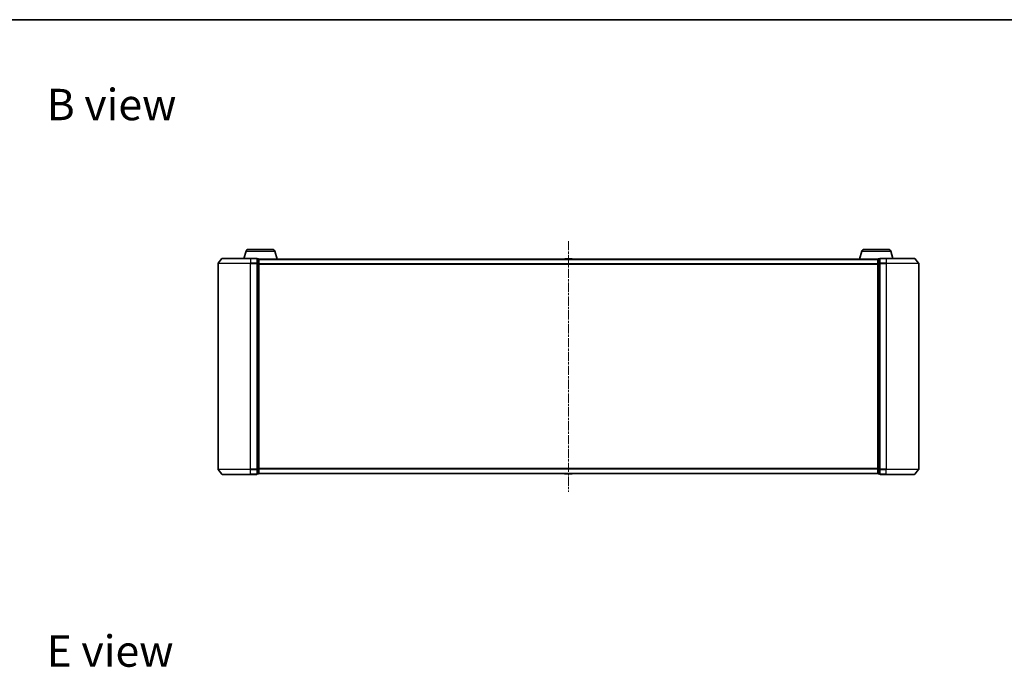
# Model space of a CAD drawing. Units: millimetres. Extents: x 0 to 7870, y 0 to 1546.
# Drawn here: x 737 to 1341, y 1148 to 1546 of the extents above; entities that cross this region are included whole.
import ezdxf

# ---------------------------------------------------------------- set-up
doc = ezdxf.new("R2010")
doc.units = ezdxf.units.MM
doc.linetypes.add('CHAIN', pattern=[0.3543, 0.2362, -0.0295, 0.0591, -0.0295])
for name, color, linetype, lineweight in [('Border (ISO)', 7, 'Continuous', 35), ('Centerline (ISO)', 131, 'Continuous', 18), ('Symbol (ISO)', 7, 'Continuous', 18), ('Visible (ISO)', 7, 'Continuous', 35), ('Visible Narrow (ISO)', 7, 'Continuous', 25)]:
    doc.layers.add(name, color=color, linetype=linetype, lineweight=lineweight)
doc.styles.add('Note Text (TK)', font='MS PGothic.ttf')

# ---------------------------------------------------------------- blocks, each defined once
blk = doc.blocks.new('図面枠 tk図枠')
at = {"layer": 'Border (ISO)'}
blk.add_line((14.5, 289), (405.5, 289), dxfattribs=at)

msp = doc.modelspace()

# ---------------------------------------------------------------- linework, layer by layer
at = {"layer": 'Centerline (ISO)', "linetype": 'CHAIN', "ltscale": 23.990969}
msp.add_line((1073.94406, 1409.75628), (1073.94406, 1255.97351), dxfattribs=at)
at = {"layer": 'Visible (ISO)'}
for p, q in [((876.12336, 1403.54592), (874.79406, 1399.1149)), ((877.5601, 1404.6149), (892.32801, 1404.6149)), ((893.76475, 1403.54592), (895.24406, 1398.6149)), ((1254.12336, 1403.54592), (1252.64406, 1398.6149)), ((1255.5601, 1404.6149), (1270.32801, 1404.6149)), ((1271.76475, 1403.54592), (1273.09406, 1399.1149)), ((858.94406, 1396.00628), (858.94406, 1269.72351)), ((861.3541, 1399.00696), (859.01359, 1396.19834)), ((861.58457, 1399.1149), (878.94406, 1399.1149)), ((882.64406, 1399.1149), (878.94406, 1399.1149)), ((883.64406, 1398.8149), (882.94406, 1398.8149)), ((882.94406, 1396.00628), (882.94406, 1398.8149)), ((882.94406, 1269.72351), (882.94406, 1396.00628)), ((883.9269, 1398.6149), (883.94406, 1398.6149)), ((883.94406, 1398.5149), (883.94406, 1398.6149)), ((1263.94406, 1398.6149), (883.94406, 1398.6149)), ((883.94406, 1395.82526), (883.94406, 1398.5149)), ((1071.63491, 1398.7239), (1071.56406, 1398.6149)), ((1076.08552, 1398.8149), (1071.80259, 1398.8149)), ((1076.25321, 1398.7239), (1076.32406, 1398.6149)), ((1263.94406, 1398.6149), (1263.94406, 1398.5149)), ((1263.94406, 1398.6149), (1263.96122, 1398.6149)), ((1263.94406, 1398.5149), (1263.94406, 1395.82526)), ((1264.94406, 1398.8149), (1264.24406, 1398.8149)), ((1264.94406, 1398.8149), (1264.94406, 1396.00628)), ((1264.94406, 1396.00628), (1264.94406, 1269.72351)), ((1268.94406, 1399.1149), (1265.24406, 1399.1149)), ((1268.94406, 1399.1149), (1286.30355, 1399.1149)), ((1286.53401, 1399.00696), (1288.87452, 1396.19834)), ((1288.94406, 1269.72351), (1288.94406, 1396.00628)), ((883.94406, 1269.90454), (883.94406, 1395.82526)), ((1263.94406, 1395.82526), (1263.94406, 1269.90454)), ((861.3541, 1266.72284), (859.01359, 1269.53146)), ((882.94406, 1266.9149), (882.94406, 1269.72351)), ((883.94406, 1267.2149), (883.94406, 1269.90454)), ((1263.94406, 1269.90454), (1263.94406, 1267.2149)), ((1264.94406, 1269.72351), (1264.94406, 1266.9149)), ((1286.53401, 1266.72284), (1288.87452, 1269.53146)), ((878.94406, 1266.6149), (861.58457, 1266.6149)), ((878.94406, 1266.6149), (882.64406, 1266.6149)), ((882.94406, 1266.9149), (883.64406, 1266.9149)), ((883.94406, 1267.1149), (883.94406, 1267.2149)), ((883.94406, 1267.1149), (1263.94406, 1267.1149)), ((1071.63491, 1267.0059), (1071.56406, 1267.1149)), ((1071.80259, 1266.9149), (1076.08552, 1266.9149)), ((1076.25321, 1267.0059), (1076.32406, 1267.1149)), ((1263.94406, 1267.2149), (1263.94406, 1267.1149)), ((1264.24406, 1266.9149), (1264.94406, 1266.9149)), ((1265.24406, 1266.6149), (1268.94406, 1266.6149)), ((1286.30355, 1266.6149), (1268.94406, 1266.6149))]:
    msp.add_line(p, q, dxfattribs=at)
for centre, radius, start, end in [((877.5601, 1403.1149), 1.5, 90, 163.30075577), ((892.32801, 1403.1149), 1.5, 16.69924423, 90), ((1255.5601, 1403.1149), 1.5, 90, 163.30075577), ((1270.32801, 1403.1149), 1.5, 16.69924423, 90), ((859.24406, 1396.00628), 0.3, 140.19442891, 180), ((861.58457, 1398.8149), 0.3, 90, 140.19442891), ((882.64406, 1398.8149), 0.3, 0, 90), ((883.64406, 1398.5149), 0.3, 0, 90), ((1071.80259, 1398.6149), 0.2, 90, 146.97613244), ((1076.08552, 1398.6149), 0.2, 33.02386756, 90), ((1264.24406, 1398.5149), 0.3, 90, 180), ((1265.24406, 1398.8149), 0.3, 90, 180), ((1286.30355, 1398.8149), 0.3, 39.80557109, 90), ((1288.64406, 1396.00628), 0.3, 0, 39.80557109), ((859.24406, 1269.72351), 0.3, 180, 219.80557109), ((1288.64406, 1269.72351), 0.3, 320.19442891, 0), ((861.58457, 1266.9149), 0.3, 219.80557109, 270), ((882.64406, 1266.9149), 0.3, 270, 0), ((883.64406, 1267.2149), 0.3, 270, 0), ((1071.80259, 1267.1149), 0.2, 213.02386756, 270), ((1076.08552, 1267.1149), 0.2, 270, 326.97613244), ((1264.24406, 1267.2149), 0.3, 180, 270), ((1265.24406, 1266.9149), 0.3, 180, 270), ((1286.30355, 1266.9149), 0.3, 270, 320.19442891)]:
    msp.add_arc(centre, radius, start, end, dxfattribs=at)
at = {"layer": 'Visible Narrow (ISO)'}
for p, q in [((876.12336, 1403.54592), (893.76475, 1403.54592)), ((1254.12336, 1403.54592), (1271.76475, 1403.54592)), ((878.94406, 1396.00628), (858.94406, 1396.00628)), ((859.01359, 1396.19834), (878.94406, 1396.19834)), ((878.94406, 1399.00696), (861.3541, 1399.00696)), ((878.94406, 1399.00696), (878.94406, 1399.1149)), ((878.94406, 1399.00696), (882.64406, 1399.00696)), ((878.94406, 1399.00696), (878.94406, 1396.19834)), ((882.64406, 1396.19834), (878.94406, 1396.19834)), ((878.94406, 1396.19834), (878.94406, 1396.00628)), ((878.94406, 1396.00628), (882.64406, 1396.00628)), ((878.94406, 1269.72351), (878.94406, 1396.00628)), ((882.64406, 1399.00696), (882.64406, 1399.1149)), ((882.64406, 1399.00696), (882.64406, 1396.19834)), ((882.64406, 1396.00628), (882.64406, 1396.19834)), ((882.64406, 1396.00628), (882.94406, 1396.00628)), ((882.64406, 1396.00628), (882.64406, 1269.72351)), ((882.94406, 1398.70696), (883.64406, 1398.70696)), ((883.64406, 1396.01732), (882.94406, 1396.01732)), ((883.64406, 1398.70696), (883.64406, 1398.8149)), ((883.64406, 1398.70696), (883.64406, 1396.01732)), ((883.64406, 1395.82526), (883.64406, 1396.01732)), ((883.94406, 1398.50696), (1263.94406, 1398.50696)), ((1076.25321, 1398.7239), (1071.63491, 1398.7239)), ((1264.24406, 1398.8149), (1264.24406, 1398.70696)), ((1264.24406, 1396.01732), (1264.24406, 1398.70696)), ((1264.24406, 1398.70696), (1264.94406, 1398.70696)), ((1264.24406, 1396.01732), (1264.24406, 1395.82526)), ((1264.94406, 1396.01732), (1264.24406, 1396.01732)), ((1264.94406, 1396.00628), (1265.24406, 1396.00628)), ((1265.24406, 1399.1149), (1265.24406, 1399.00696)), ((1265.24406, 1399.00696), (1268.94406, 1399.00696)), ((1265.24406, 1396.19834), (1265.24406, 1399.00696)), ((1268.94406, 1396.19834), (1265.24406, 1396.19834)), ((1265.24406, 1396.19834), (1265.24406, 1396.00628)), ((1265.24406, 1396.00628), (1268.94406, 1396.00628)), ((1265.24406, 1269.72351), (1265.24406, 1396.00628)), ((1268.94406, 1399.00696), (1268.94406, 1399.1149)), ((1286.53401, 1399.00696), (1268.94406, 1399.00696)), ((1268.94406, 1399.00696), (1268.94406, 1396.19834)), ((1268.94406, 1396.19834), (1268.94406, 1396.00628)), ((1268.94406, 1396.19834), (1288.87452, 1396.19834)), ((1288.94406, 1396.00628), (1268.94406, 1396.00628)), ((1268.94406, 1396.00628), (1268.94406, 1269.72351)), ((882.94406, 1395.82526), (883.64406, 1395.82526)), ((883.64406, 1395.82526), (883.94406, 1395.82526)), ((883.64406, 1395.82526), (883.64406, 1269.90454)), ((1263.94406, 1395.69834), (883.94406, 1395.69834)), ((883.94406, 1395.50628), (1263.94406, 1395.50628)), ((1263.94406, 1395.82526), (1264.24406, 1395.82526)), ((1264.24406, 1269.90454), (1264.24406, 1395.82526)), ((1264.24406, 1395.82526), (1264.94406, 1395.82526)), ((858.94406, 1269.72351), (878.94406, 1269.72351)), ((878.94406, 1269.53146), (859.01359, 1269.53146)), ((882.64406, 1269.72351), (878.94406, 1269.72351)), ((878.94406, 1269.53146), (878.94406, 1269.72351)), ((878.94406, 1269.53146), (882.64406, 1269.53146)), ((878.94406, 1266.72284), (878.94406, 1269.53146)), ((882.94406, 1269.72351), (882.64406, 1269.72351)), ((882.64406, 1269.53146), (882.64406, 1269.72351)), ((882.64406, 1269.53146), (882.64406, 1266.72284)), ((883.64406, 1269.90454), (882.94406, 1269.90454)), ((882.94406, 1269.71248), (883.64406, 1269.71248)), ((883.94406, 1269.90454), (883.64406, 1269.90454)), ((883.64406, 1269.71248), (883.64406, 1269.90454)), ((883.64406, 1269.71248), (883.64406, 1267.02284)), ((1263.94406, 1270.22351), (883.94406, 1270.22351)), ((883.94406, 1270.03146), (1263.94406, 1270.03146)), ((1264.24406, 1269.90454), (1263.94406, 1269.90454)), ((1264.24406, 1269.90454), (1264.24406, 1269.71248)), ((1264.94406, 1269.90454), (1264.24406, 1269.90454)), ((1264.24406, 1267.02284), (1264.24406, 1269.71248)), ((1264.24406, 1269.71248), (1264.94406, 1269.71248)), ((1265.24406, 1269.72351), (1264.94406, 1269.72351)), ((1268.94406, 1269.72351), (1265.24406, 1269.72351)), ((1265.24406, 1269.72351), (1265.24406, 1269.53146)), ((1265.24406, 1269.53146), (1268.94406, 1269.53146)), ((1265.24406, 1266.72284), (1265.24406, 1269.53146)), ((1268.94406, 1269.53146), (1268.94406, 1269.72351)), ((1268.94406, 1269.72351), (1288.94406, 1269.72351)), ((1288.87452, 1269.53146), (1268.94406, 1269.53146)), ((1268.94406, 1266.72284), (1268.94406, 1269.53146)), ((861.3541, 1266.72284), (878.94406, 1266.72284)), ((882.64406, 1266.72284), (878.94406, 1266.72284)), ((878.94406, 1266.72284), (878.94406, 1266.6149)), ((882.64406, 1266.6149), (882.64406, 1266.72284)), ((883.64406, 1267.02284), (882.94406, 1267.02284)), ((883.64406, 1266.9149), (883.64406, 1267.02284)), ((1263.94406, 1267.22284), (883.94406, 1267.22284)), ((1071.63491, 1267.0059), (1076.25321, 1267.0059)), ((1264.24406, 1267.02284), (1264.24406, 1266.9149)), ((1264.94406, 1267.02284), (1264.24406, 1267.02284)), ((1268.94406, 1266.72284), (1265.24406, 1266.72284)), ((1265.24406, 1266.72284), (1265.24406, 1266.6149)), ((1268.94406, 1266.72284), (1268.94406, 1266.6149)), ((1268.94406, 1266.72284), (1286.53401, 1266.72284))]:
    msp.add_line(p, q, dxfattribs=at)
for centre, major_axis, start_param, end_param in [((882.64406, 1398.8149), (0.3, 0), 0, 1.570796327), ((882.64406, 1396.00628), (0.3, 0), 0, 1.570796327), ((883.64406, 1398.5149), (0.3, 0), 0, 1.570796327), ((883.64406, 1395.82526), (0.3, 0), 0, 1.570796327), ((1264.24406, 1398.5149), (-0.3, 0), 4.71238898, 6.283185307), ((1264.24406, 1395.82526), (-0.3, 0), 4.71238898, 6.283185307), ((1265.24406, 1398.8149), (-0.3, 0), 4.71238898, 6.283185307), ((1265.24406, 1396.00628), (-0.3, 0), 4.71238898, 6.283185307), ((882.64406, 1269.72351), (0.3, 0), 4.71238898, 6.283185307), ((883.64406, 1269.90454), (0.3, 0), 4.71238898, 6.283185307), ((1264.24406, 1269.90454), (-0.3, 0), 0, 1.570796327), ((1265.24406, 1269.72351), (-0.3, 0), 0, 1.570796327), ((882.64406, 1266.9149), (0.3, 0), 4.71238898, 6.283185307), ((883.64406, 1267.2149), (0.3, 0), 4.71238898, 6.283185307), ((1264.24406, 1267.2149), (-0.3, 0), 0, 1.570796327), ((1265.24406, 1266.9149), (-0.3, 0), 0, 1.570796327)]:
    msp.add_ellipse(centre, major_axis=major_axis, ratio=0.6401844, start_param=start_param, end_param=end_param, dxfattribs=at)

# ---------------------------------------------------------------- block references
at = {"xscale": 5.5, "yscale": 5.5, "zscale": 5.5}
msp.add_blockref('図面枠 tk図枠', (125.75, -44), dxfattribs=at)

# ---------------------------------------------------------------- texts
at = {"layer": 'Symbol (ISO)', "color": 7, "char_height": 19.2499997, "attachment_point": 4, "line_spacing_factor": 1.5, "style": 'Note Text (TK)'}
for s, insert in [('\\fMS PGothic|b0|i0;{\\H19.2500;B view}', (753.74259, 1493.47511)), ('\\fMS PGothic|b0|i0;{\\H19.2500;E view}', (753.74259, 1158.25824))]:
    msp.add_mtext(s, dxfattribs=dict(at, insert=insert))

doc.saveas('drawing.dxf')
